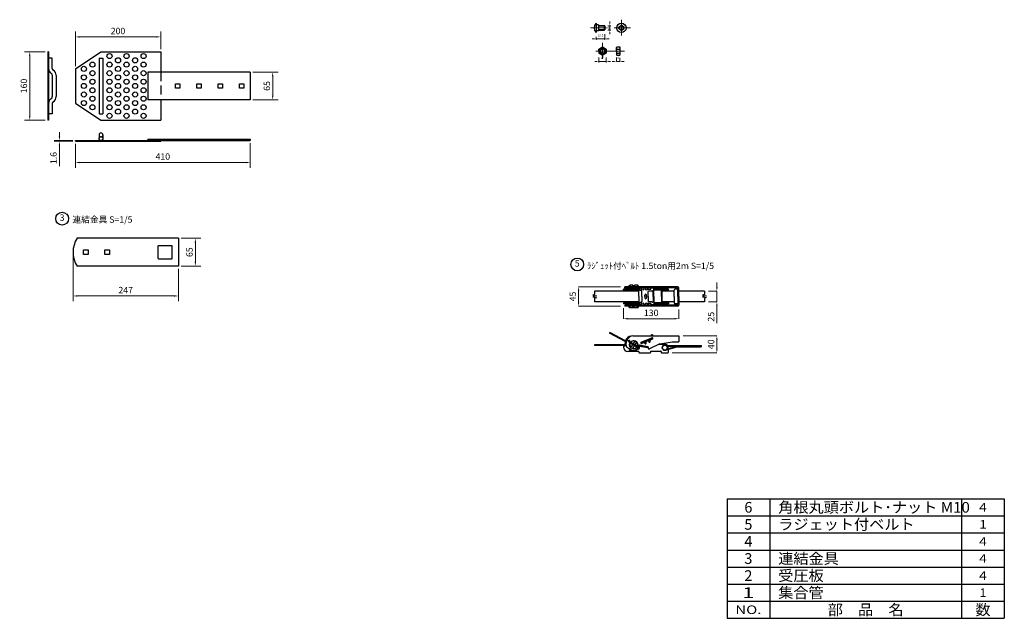
# Model space of a CAD drawing. Units: millimetres. Extents: x 126 to 4198, y -3489 to -725.
# Drawn here: x 1890 to 4198, y -3489 to -2086 of the extents above; entities that cross this region are included whole.
import ezdxf
from ezdxf.enums import TextEntityAlignment as Align

# ---------------------------------------------------------------- set-up
doc = ezdxf.new("R2010")
doc.units = ezdxf.units.MM
doc.linetypes.add('CENTER', pattern=[50.8, 31.75, -6.35, 6.35, -6.35])
doc.linetypes.add('HIDDEN', pattern=[9.525, 6.35, -3.175])
doc.layers.add('1点鎖線', color=1, linetype='CENTER', lineweight=18)
for name, color, linetype in [('B・N', 91, 'Continuous'), ('ベルト', 30, 'Continuous'), ('固定板', 3, 'Continuous'), ('寸法線', 255, 'Continuous'), ('文字', 7, 'Continuous'), ('枠', 7, 'Continuous'), ('連結金具', 4, 'Continuous')]:
    doc.layers.add(name, color=color, linetype=linetype)
doc.styles.add('MSゴシック', font='txt')
doc.styles.get("Standard").update_dxf_attribs({"font": 'TXT.shx', "bigfont": 'bigfont.shx'})
doc.dimstyles.new('S-10', dxfattribs={"dimscale": 10, "dimtxt": 2.5, "dimasz": 2.5, "dimexe": 1.25, "dimexo": 0.625, "dimtad": 1, "dimdec": 0, "dimdsep": 46, "dimtxsty": 'Standard', "dimblk1": 'OPEN30', "dimblk2": 'OPEN30', "dimsah": 1, "dimcen": 0, "dimadec": 0, "dimazin": 0, "dimtfac": 1, "dimtdec": 0, "dimtmove": 0, "dimatfit": 3, "dimldrblk": 'OPEN30', "dimfxl": 1, "dimtolj": 1, "dimtzin": 0, "dimarcsym": 0})

# ---------------------------------------------------------------- blocks, each defined once
blk = doc.blocks.new('*D39')
at = {"layer": 'Defpoints', "color": 0, "linetype": 'Continuous', "ltscale": 50}
for p in [(2014.9, -2631.1), (2261.9, -2663.6), (2261.9, -2733.7)]:
    blk.add_point(p, dxfattribs=at)
at = {"layer": '寸法線', "color": 0, "linetype": 'Continuous', "lineweight": 15, "ltscale": 50}
for p, q in [((2014.9, -2637.4), (2014.9, -2746.2)), ((2261.9, -2669.9), (2261.9, -2746.2)), ((2024.9, -2733.7), (2251.9, -2733.7))]:
    blk.add_line(p, q, dxfattribs=at)
at = {"layer": '寸法線', "color": 0, "linetype": 'Continuous', "ltscale": 50}
for points in [[(2024.9, -2732), (2024.9, -2735.3), (2014.9, -2733.7)], [(2251.9, -2732), (2251.9, -2735.3), (2261.9, -2733.7)]]:
    blk.add_solid(points, dxfattribs=at)
at = {"layer": '寸法線', "color": 0, "linetype": 'Continuous', "ltscale": 50, "insert": (2138.4, -2719.9), "char_height": 15, "attachment_point": 5, "style": 'MSゴシック'}
blk.add_mtext('\\A1;247', dxfattribs=at)
blk = doc.blocks.new('_Dot')
at = {"color": 0, "linetype": 'ByBlock', "lineweight": -2}
blk.add_line((-0.5, 0), (-1, 0), dxfattribs=at)
at = {"color": 0, "linetype": 'ByBlock', "const_width": 0.5}
blk.add_lwpolyline([(-0.25, 0, 1), (0.25, 0, 1)], format="xyb", close=True, dxfattribs=at)
blk = doc.blocks.new('*D40')
at = {"layer": 'Defpoints', "color": 0, "linetype": 'Continuous', "ltscale": 50}
for p in [(2261.9, -2598.6), (2261.9, -2663.6), (2301.8, -2663.6)]:
    blk.add_point(p, dxfattribs=at)
at = {"layer": '寸法線', "color": 0, "linetype": 'Continuous', "lineweight": 15, "ltscale": 50}
for p, q in [((2268.1, -2598.6), (2314.3, -2598.6)), ((2301.8, -2608.6), (2301.8, -2653.6)), ((2268.1, -2663.6), (2314.3, -2663.6))]:
    blk.add_line(p, q, dxfattribs=at)
at = {"layer": '寸法線', "color": 0, "linetype": 'Continuous', "ltscale": 50}
for points in [[(2300.1, -2608.6), (2303.4, -2608.6), (2301.8, -2598.6)], [(2300.1, -2653.6), (2303.4, -2653.6), (2301.8, -2663.6)]]:
    blk.add_solid(points, dxfattribs=at)
at = {"layer": '寸法線', "color": 0, "linetype": 'Continuous', "ltscale": 50, "insert": (2288, -2631.1), "char_height": 15, "attachment_point": 5, "rotation": 90, "style": 'MSゴシック'}
blk.add_mtext('\\A1;65', dxfattribs=at)
blk = doc.blocks.new('*D41')
at = {"layer": 'Defpoints', "color": 0, "linetype": 'Continuous', "ltscale": 50}
for p in [(2430.4, -2209.1), (2430.4, -2274.1), (2483, -2274.1)]:
    blk.add_point(p, dxfattribs=at)
at = {"layer": '寸法線', "color": 0, "linetype": 'Continuous', "lineweight": 15, "ltscale": 50}
for p, q in [((2436.6, -2209.1), (2495.5, -2209.1)), ((2483, -2219.1), (2483, -2264.1)), ((2436.6, -2274.1), (2495.5, -2274.1))]:
    blk.add_line(p, q, dxfattribs=at)
at = {"layer": '寸法線', "color": 0, "linetype": 'Continuous', "ltscale": 50}
for points in [[(2481.4, -2219.1), (2484.7, -2219.1), (2483, -2209.1)], [(2481.4, -2264.1), (2484.7, -2264.1), (2483, -2274.1)]]:
    blk.add_solid(points, dxfattribs=at)
at = {"layer": '寸法線', "color": 0, "linetype": 'Continuous', "ltscale": 50, "insert": (2469.3, -2241.6), "char_height": 15, "attachment_point": 5, "rotation": 90, "style": 'MSゴシック'}
blk.add_mtext('\\A1;65', dxfattribs=at)
blk = doc.blocks.new('*D42')
at = {"layer": 'Defpoints', "color": 0, "linetype": 'Continuous', "ltscale": 50}
for p in [(2020.4, -2371.1), (2430.4, -2369.5), (2430.4, -2420.9)]:
    blk.add_point(p, dxfattribs=at)
at = {"layer": '寸法線', "color": 0, "linetype": 'Continuous', "lineweight": 15, "ltscale": 50}
for p, q in [((2020.4, -2377.4), (2020.4, -2433.4)), ((2430.4, -2375.8), (2430.4, -2433.4)), ((2030.4, -2420.9), (2420.4, -2420.9))]:
    blk.add_line(p, q, dxfattribs=at)
at = {"layer": '寸法線', "color": 0, "linetype": 'Continuous', "ltscale": 50}
for points in [[(2030.4, -2419.2), (2030.4, -2422.6), (2020.4, -2420.9)], [(2420.4, -2419.2), (2420.4, -2422.6), (2430.4, -2420.9)]]:
    blk.add_solid(points, dxfattribs=at)
at = {"layer": '寸法線', "color": 0, "linetype": 'Continuous', "ltscale": 50, "insert": (2225.4, -2407.1), "char_height": 15, "attachment_point": 5, "style": 'MSゴシック'}
blk.add_mtext('\\A1;410', dxfattribs=at)
blk = doc.blocks.new('*D43')
at = {"layer": 'Defpoints', "color": 0, "linetype": 'Continuous', "ltscale": 50}
for p in [(2220.4, -2126.6), (2220.4, -2161.6), (2020.4, -2201.6)]:
    blk.add_point(p, dxfattribs=at)
at = {"layer": '寸法線', "color": 0, "linetype": 'Continuous', "lineweight": 15, "ltscale": 50}
for p, q in [((2020.4, -2195.4), (2020.4, -2114.1)), ((2220.4, -2155.4), (2220.4, -2114.1)), ((2030.4, -2126.6), (2210.4, -2126.6))]:
    blk.add_line(p, q, dxfattribs=at)
at = {"layer": '寸法線', "color": 0, "linetype": 'Continuous', "ltscale": 50}
for points in [[(2030.4, -2124.9), (2030.4, -2128.3), (2020.4, -2126.6)], [(2210.4, -2124.9), (2210.4, -2128.3), (2220.4, -2126.6)]]:
    blk.add_solid(points, dxfattribs=at)
at = {"layer": '寸法線', "color": 0, "linetype": 'Continuous', "ltscale": 50, "insert": (2120.4, -2112.8), "char_height": 15, "attachment_point": 5, "style": 'MSゴシック'}
blk.add_mtext('\\A1;200', dxfattribs=at)
blk = doc.blocks.new('*D44')
at = {"layer": 'Defpoints', "color": 0, "linetype": 'Continuous', "ltscale": 50}
for p in [(1955.8, -2161.6), (1913.5, -2321.6), (1955.8, -2321.6)]:
    blk.add_point(p, dxfattribs=at)
at = {"layer": '寸法線', "color": 0, "linetype": 'Continuous', "lineweight": 15, "ltscale": 50}
for p, q in [((1949.6, -2161.6), (1901, -2161.6)), ((1913.5, -2171.6), (1913.5, -2311.6)), ((1949.6, -2321.6), (1901, -2321.6))]:
    blk.add_line(p, q, dxfattribs=at)
at = {"layer": '寸法線', "color": 0, "linetype": 'Continuous', "ltscale": 50}
for points in [[(1911.8, -2171.6), (1915.1, -2171.6), (1913.5, -2161.6)], [(1911.8, -2311.6), (1915.1, -2311.6), (1913.5, -2321.6)]]:
    blk.add_solid(points, dxfattribs=at)
at = {"layer": '寸法線', "color": 0, "linetype": 'Continuous', "ltscale": 50, "insert": (1899.7, -2241.6), "char_height": 15, "attachment_point": 5, "rotation": 90, "style": 'MSゴシック'}
blk.add_mtext('\\A1;160', dxfattribs=at)
blk = doc.blocks.new('*D47')
at = {"layer": 'Defpoints', "color": 0, "linetype": 'Continuous', "ltscale": 50}
for p in [(3247.9, -2164.8), (3264.9, -2164.8), (3264.9, -2184.4)]:
    blk.add_point(p, dxfattribs=at)
at = {"layer": '寸法線', "color": 0, "linetype": 'Continuous', "lineweight": 15, "ltscale": 50}
for p, q in [((3242.9, -2184.4), (3237.9, -2184.4)), ((3247.9, -2174.8), (3247.9, -2186.4)), ((3247.9, -2184.4), (3264.9, -2184.4)), ((3264.9, -2174.8), (3264.9, -2186.4)), ((3269.9, -2184.4), (3274.9, -2184.4))]:
    blk.add_line(p, q, dxfattribs=at)
at = {"layer": '寸法線', "color": 0, "linetype": 'Continuous', "ltscale": 50}
for points in [[(3242.9, -2183.6), (3242.9, -2185.3), (3247.9, -2184.4)], [(3269.9, -2183.6), (3269.9, -2185.3), (3264.9, -2184.4)]]:
    blk.add_solid(points, dxfattribs=at)
at = {"layer": '寸法線', "color": 0, "linetype": 'Continuous', "ltscale": 50, "insert": (3256.4, -2175.7), "char_height": 5, "attachment_point": 5, "style": 'MSゴシック'}
blk.add_mtext('\\A1;17', dxfattribs=at)
blk = doc.blocks.new('*D48')
at = {"layer": 'Defpoints', "color": 0, "linetype": 'Continuous', "ltscale": 50}
for p in [(3241.7, -2116.5), (3261.7, -2110), (3261.7, -2131.4)]:
    blk.add_point(p, dxfattribs=at)
at = {"layer": '寸法線', "color": 0, "linetype": 'Continuous', "lineweight": 15, "ltscale": 50}
for p, q in [((3261.7, -2120), (3261.7, -2133.4)), ((3236.7, -2131.4), (3231.7, -2131.4)), ((3241.7, -2126.5), (3241.7, -2133.4)), ((3241.7, -2131.4), (3261.7, -2131.4)), ((3266.7, -2131.4), (3271.7, -2131.4))]:
    blk.add_line(p, q, dxfattribs=at)
at = {"layer": '寸法線', "color": 0, "linetype": 'Continuous', "ltscale": 50}
for points in [[(3236.7, -2130.6), (3236.7, -2132.3), (3241.7, -2131.4)], [(3266.7, -2130.6), (3266.7, -2132.3), (3261.7, -2131.4)]]:
    blk.add_solid(points, dxfattribs=at)
at = {"layer": '寸法線', "color": 0, "linetype": 'Continuous', "ltscale": 50, "insert": (3251.7, -2122.7), "char_height": 5, "attachment_point": 5, "style": 'MSゴシック'}
blk.add_mtext('\\A1;19.5', dxfattribs=at)
blk = doc.blocks.new('*D49')
at = {"layer": 'Defpoints', "color": 0, "linetype": 'Continuous', "ltscale": 50}
for p in [(3260.2, -2100.5), (3260.2, -2110.5), (3273.4, -2110.5)]:
    blk.add_point(p, dxfattribs=at)
at = {"layer": '寸法線', "color": 0, "linetype": 'Continuous', "lineweight": 15, "ltscale": 50}
for p, q in [((3270.2, -2100.5), (3275.4, -2100.5)), ((3273.4, -2095.5), (3273.4, -2090.5)), ((3273.4, -2100.5), (3273.4, -2110.5)), ((3270.2, -2110.5), (3275.4, -2110.5)), ((3273.4, -2115.5), (3273.4, -2120.5))]:
    blk.add_line(p, q, dxfattribs=at)
at = {"layer": '寸法線', "color": 0, "linetype": 'Continuous', "ltscale": 50}
for points in [[(3272.6, -2095.5), (3274.2, -2095.5), (3273.4, -2100.5)], [(3272.6, -2115.5), (3274.2, -2115.5), (3273.4, -2110.5)]]:
    blk.add_solid(points, dxfattribs=at)
at = {"layer": '寸法線', "color": 0, "linetype": 'Continuous', "ltscale": 50, "insert": (3269.9, -2105.5), "char_height": 5, "attachment_point": 5, "rotation": 90, "style": 'MSゴシック'}
blk.add_mtext('\\A1;M10', dxfattribs=at)
blk = doc.blocks.new('*D50')
at = {"layer": 'Defpoints', "color": 0, "linetype": 'Continuous', "ltscale": 50}
for p in [(3288.8, -2168.4), (3296.8, -2169.7), (3296.8, -2184.4)]:
    blk.add_point(p, dxfattribs=at)
at = {"layer": '寸法線', "color": 0, "linetype": 'Continuous', "lineweight": 15, "ltscale": 50}
for p, q in [((3283.8, -2184.4), (3278.8, -2184.4)), ((3288.8, -2174.7), (3288.8, -2184.4)), ((3288.8, -2184.4), (3296.8, -2184.4)), ((3296.8, -2176), (3296.8, -2184.4)), ((3301.8, -2184.4), (3306.8, -2184.4))]:
    blk.add_line(p, q, dxfattribs=at)
at = {"layer": '寸法線', "color": 0, "linetype": 'Continuous', "ltscale": 50}
for points in [[(3283.8, -2183.6), (3283.8, -2185.3), (3288.8, -2184.4)], [(3301.8, -2183.6), (3301.8, -2185.3), (3296.8, -2184.4)]]:
    blk.add_solid(points, dxfattribs=at)
at = {"layer": '寸法線', "color": 0, "linetype": 'Continuous', "ltscale": 50, "insert": (3292.8, -2175.7), "char_height": 5, "attachment_point": 5, "style": 'MSゴシック'}
blk.add_mtext('\\A1;8', dxfattribs=at)
blk = doc.blocks.new('*D51')
at = {"layer": 'Defpoints', "color": 0, "linetype": 'Continuous', "ltscale": 50}
for p in [(1983, -2371.1), (2020.4, -2369.5), (2020.4, -2371.1)]:
    blk.add_point(p, dxfattribs=at)
at = {"layer": '寸法線', "color": 0, "linetype": 'Continuous', "lineweight": 15, "ltscale": 50}
for p, q in [((1983, -2359.5), (1983, -2349.5)), ((2014.1, -2369.5), (1970.5, -2369.5)), ((2014.1, -2371.1), (1970.5, -2371.1)), ((1983, -2369.5), (1983, -2371.1)), ((1983, -2381.1), (1983, -2429.9))]:
    blk.add_line(p, q, dxfattribs=at)
at = {"layer": '寸法線', "color": 0, "linetype": 'Continuous', "ltscale": 50}
for points in [[(1981.3, -2359.5), (1984.6, -2359.5), (1983, -2369.5)], [(1981.3, -2381.1), (1984.6, -2381.1), (1983, -2371.1)]]:
    blk.add_solid(points, dxfattribs=at)
at = {"layer": '寸法線', "color": 0, "linetype": 'Continuous', "ltscale": 50, "insert": (1969.2, -2410.5), "char_height": 15, "attachment_point": 5, "rotation": 90, "style": 'MSゴシック'}
blk.add_mtext('\\A1;1.6', dxfattribs=at)
blk = doc.blocks.new('*D52')
at = {"layer": 'Defpoints', "color": 0, "linetype": 'Continuous', "ltscale": 50}
for p in [(3305.4, -2752.1), (3435.4, -2755.1), (3305.4, -2787)]:
    blk.add_point(p, dxfattribs=at)
at = {"layer": '寸法線', "color": 0, "linetype": 'Continuous', "lineweight": 15, "ltscale": 50}
for p, q in [((3305.4, -2762.1), (3305.4, -2787)), ((3435.4, -2765.1), (3435.4, -2787)), ((3425.4, -2787), (3315.4, -2787))]:
    blk.add_line(p, q, dxfattribs=at)
at = {"layer": '寸法線', "color": 0, "linetype": 'Continuous', "ltscale": 50}
for points in [[(3315.4, -2785.3), (3315.4, -2788.7), (3305.4, -2787)], [(3425.4, -2785.3), (3425.4, -2788.7), (3435.4, -2787)]]:
    blk.add_solid(points, dxfattribs=at)
at = {"layer": '寸法線', "color": 0, "linetype": 'Continuous', "ltscale": 50, "insert": (3370.4, -2773.3), "char_height": 15, "attachment_point": 5, "style": 'MSゴシック'}
blk.add_mtext('\\A1;130', dxfattribs=at)
blk = doc.blocks.new('*D53')
at = {"layer": 'Defpoints', "color": 0, "linetype": 'Continuous', "ltscale": 50}
for p in [(3308.4, -2712.2), (3200.1, -2757.6), (3308.4, -2757.6)]:
    blk.add_point(p, dxfattribs=at)
at = {"layer": '寸法線', "color": 0, "linetype": 'Continuous', "lineweight": 15, "ltscale": 50}
for p, q in [((3298.4, -2712.2), (3200.1, -2712.2)), ((3200.1, -2722.2), (3200.1, -2747.6)), ((3298.4, -2757.6), (3200.1, -2757.6))]:
    blk.add_line(p, q, dxfattribs=at)
at = {"layer": '寸法線', "color": 0, "linetype": 'Continuous', "ltscale": 50}
for points in [[(3198.4, -2722.2), (3201.8, -2722.2), (3200.1, -2712.2)], [(3198.4, -2747.6), (3201.8, -2747.6), (3200.1, -2757.6)]]:
    blk.add_solid(points, dxfattribs=at)
at = {"layer": '寸法線', "color": 0, "linetype": 'Continuous', "ltscale": 50, "insert": (3186.4, -2734.9), "char_height": 15, "attachment_point": 5, "rotation": 90, "style": 'MSゴシック'}
blk.add_mtext('\\A1;45', dxfattribs=at)
blk = doc.blocks.new('*D29')
at = {"layer": 'Defpoints', "color": 0, "linetype": 'Continuous', "ltscale": 50}
for p in [(3435.4, -2826.9), (3409.4, -2866.9), (3524.4, -2866.9)]:
    blk.add_point(p, dxfattribs=at)
at = {"layer": '寸法線', "color": 0, "linetype": 'Continuous', "lineweight": 15, "ltscale": 50}
for p, q in [((3445.4, -2826.9), (3524.4, -2826.9)), ((3524.4, -2836.9), (3524.4, -2856.9)), ((3419.4, -2866.9), (3524.4, -2866.9))]:
    blk.add_line(p, q, dxfattribs=at)
at = {"layer": '寸法線', "color": 0, "linetype": 'Continuous', "ltscale": 50}
for points in [[(3522.7, -2836.9), (3526.1, -2836.9), (3524.4, -2826.9)], [(3522.7, -2856.9), (3526.1, -2856.9), (3524.4, -2866.9)]]:
    blk.add_solid(points, dxfattribs=at)
at = {"layer": '寸法線', "color": 0, "linetype": 'Continuous', "ltscale": 50, "insert": (3510.7, -2846.9), "char_height": 15, "attachment_point": 5, "rotation": 90, "style": 'MSゴシック'}
blk.add_mtext('\\A1;40', dxfattribs=at)
blk = doc.blocks.new('*D54')
at = {"layer": 'Defpoints', "color": 0, "linetype": 'Continuous', "ltscale": 50}
for p in [(3495.1, -2722.4), (3495.1, -2747.4), (3524.4, -2747.4)]:
    blk.add_point(p, dxfattribs=at)
at = {"layer": '寸法線', "color": 0, "linetype": 'Continuous', "lineweight": 15, "ltscale": 50}
for p, q in [((3505.1, -2722.4), (3524.4, -2722.4)), ((3524.4, -2712.4), (3524.4, -2702.4)), ((3524.4, -2722.4), (3524.4, -2747.4)), ((3505.1, -2747.4), (3524.4, -2747.4)), ((3524.4, -2757.4), (3524.4, -2797.3))]:
    blk.add_line(p, q, dxfattribs=at)
at = {"layer": '寸法線', "color": 0, "linetype": 'Continuous', "ltscale": 50}
for points in [[(3522.7, -2712.4), (3526.1, -2712.4), (3524.4, -2722.4)], [(3522.7, -2757.4), (3526.1, -2757.4), (3524.4, -2747.4)]]:
    blk.add_solid(points, dxfattribs=at)
at = {"layer": '寸法線', "color": 0, "linetype": 'Continuous', "ltscale": 50, "insert": (3510.7, -2782.3), "char_height": 15, "attachment_point": 5, "rotation": 90, "style": 'MSゴシック'}
blk.add_mtext('\\A1;25', dxfattribs=at)

msp = doc.modelspace()

# ---------------------------------------------------------------- linework, layer by layer
at = {"layer": '1点鎖線', "color": 0, "linetype": 'CENTER', "ltscale": 3.3}
for p, q in [((3300.4, -2086.3), (3300.4, -2123.4)), ((3228.4, -2105.5), (3265.3, -2105.5)), ((3283.7, -2105.5), (3322.2, -2105.5)), ((3256.4, -2140.7), (3256.4, -2177.8)), ((3240.2, -2159.9), (3307.6, -2159.9))]:
    msp.add_line(p, q, dxfattribs=at)
at = {"layer": 'B・N', "color": 0, "ltscale": 3.3}
for p, q in [((3241.7, -2094.5), (3241, -2094.5)), ((3241.2, -2094.5), (3241.2, -2116.5)), ((3241.7, -2094.5), (3241.7, -2116.5)), ((3246.7, -2098.7), (3242.7, -2098.7)), ((3246.7, -2098.7), (3246.7, -2112.3)), ((3246.7, -2100.5), (3260.2, -2100.5)), ((3260.2, -2100.5), (3260.2, -2110.5)), ((3260.2, -2100.5), (3261.7, -2101)), ((3293.9, -2104.8), (3299.7, -2099)), ((3306.9, -2104.8), (3301.1, -2099)), ((3241.7, -2116.5), (3241, -2116.5)), ((3246.7, -2112.3), (3242.7, -2112.3)), ((3261.7, -2101), (3246.7, -2101)), ((3261.7, -2110), (3246.7, -2110)), ((3246.7, -2110.5), (3260.2, -2110.5)), ((3260.2, -2110.5), (3261.7, -2110)), ((3261.7, -2101), (3261.7, -2110)), ((3299.7, -2112), (3293.9, -2106.3)), ((3301.1, -2112), (3306.9, -2106.3)), ((3247.9, -2155), (3256.4, -2150.1)), ((3247.9, -2159.9), (3247.9, -2155)), ((3247.9, -2159.9), (3247.9, -2164.8)), ((3247.9, -2164.8), (3256.4, -2169.7)), ((3256.4, -2150.1), (3264.9, -2155)), ((3256.4, -2169.7), (3264.9, -2164.8)), ((3264.9, -2155), (3264.9, -2164.8)), ((3288.8, -2151.4), (3289.5, -2150.1)), ((3288.8, -2159.9), (3288.8, -2151.4)), ((3288.8, -2153.7), (3289.5, -2155)), ((3288.8, -2156.3), (3289.5, -2155)), ((3288.8, -2159.9), (3288.8, -2168.4)), ((3288.8, -2163.5), (3289.5, -2164.8)), ((3288.8, -2166.1), (3289.5, -2164.8)), ((3288.8, -2168.4), (3289.5, -2169.7)), ((3289.5, -2150.1), (3296.8, -2150.1)), ((3289.5, -2155), (3296.8, -2155)), ((3289.5, -2164.8), (3296.8, -2164.8)), ((3289.5, -2169.7), (3296.8, -2169.7)), ((3296.8, -2150.1), (3296.8, -2169.7))]:
    msp.add_line(p, q, dxfattribs=at)
for centre, radius in [((3300.4, -2105.5), 11), ((3300.4, -2105.5), 5.1), ((3300.4, -2105.5), 4.5), ((3256.4, -2159.9), 8.5), ((3256.4, -2159.9), 6), ((3256.4, -2159.9), 5)]:
    msp.add_circle(centre, radius, dxfattribs=at)
for centre, radius, start, end in [((3252.7, -2105.5), 16, 136.5675, 223.4325), ((3242.7, -2097.7), 1, 180, 270), ((3300.4, -2099.7), 1, 45, 135), ((3242.7, -2113.3), 1, 90, 180), ((3294.6, -2105.5), 1, 135, 225), ((3300.4, -2111.3), 1, 225, 315), ((3306.2, -2105.5), 1, 315, 45)]:
    msp.add_arc(centre, radius, start, end, dxfattribs=at)
at = {"layer": 'ベルト', "color": 0, "ltscale": 3.3}
for p, q in [((3341.4, -2722.4), (3237.8, -2722.4)), ((3237.8, -2722.4), (3237.8, -2730.6)), ((3344.4, -2717.7), (3305.4, -2717.7)), ((3305.4, -2719.7), (3305.4, -2717.7)), ((3342.9, -2719.7), (3305.4, -2719.7)), ((3307.4, -2719.7), (3307.4, -2717.7)), ((3432.9, -2712.2), (3308.4, -2712.2)), ((3308.4, -2714.7), (3308.4, -2712.2)), ((3430.4, -2714.7), (3308.4, -2714.7)), ((3309.4, -2717.7), (3309.4, -2714.7)), ((3309.4, -2719.7), (3309.4, -2717.7)), ((3318.4, -2719.7), (3318.4, -2717.7)), ((3319.4, -2709.2), (3320.4, -2709.2)), ((3319.4, -2711.2), (3320.4, -2711.2)), ((3327.4, -2708.2), (3320.4, -2708.2)), ((3320.4, -2712.2), (3320.4, -2708.2)), ((3320.4, -2722.4), (3320.4, -2719.7)), ((3321.4, -2719.7), (3321.4, -2717.7)), ((3327.4, -2712.2), (3327.4, -2708.2)), ((3327.4, -2709.2), (3331.4, -2709.2)), ((3327.4, -2711.2), (3331.4, -2711.2)), ((3327.4, -2722.4), (3327.4, -2719.7)), ((3338.4, -2708.2), (3331.4, -2708.2)), ((3331.4, -2712.2), (3331.4, -2708.2)), ((3331.4, -2722.4), (3331.4, -2719.7)), ((3338.4, -2712.2), (3338.4, -2708.2)), ((3338.4, -2709.2), (3339.4, -2709.2)), ((3338.4, -2711.2), (3339.4, -2711.2)), ((3338.4, -2722.4), (3338.4, -2719.7)), ((3341.4, -2734.9), (3341.4, -2722.4)), ((3342.4, -2718.2), (3342.4, -2717.7)), ((3344.4, -2717.7), (3344.4, -2714.7)), ((3345.9, -2720.7), (3344.9, -2720.7)), ((3348.4, -2734.9), (3348.4, -2723.2)), ((3363.4, -2718.2), (3363.4, -2714.7)), ((3369.4, -2718.2), (3363.4, -2718.2)), ((3363.4, -2734.9), (3363.4, -2723.3)), ((3372.4, -2722.3), (3364.4, -2722.3)), ((3369.4, -2718.2), (3369.4, -2716.3)), ((3375.9, -2715.3), (3370.4, -2715.3)), ((3374.9, -2734.9), (3374.9, -2722.3)), ((3376.9, -2734.9), (3376.9, -2716.3)), ((3410.9, -2717.7), (3376.9, -2717.7)), ((3410.9, -2719.7), (3376.9, -2719.7)), ((3394.4, -2734.9), (3394.4, -2719.7)), ((3394.9, -2717.7), (3394.9, -2714.7)), ((3395.3, -2722.4), (3395.3, -2747.4)), ((3424.4, -2722.4), (3395.3, -2722.4)), ((3397.4, -2722.4), (3397.4, -2719.7)), ((3401.4, -2717.7), (3401.4, -2714.7)), ((3405.4, -2722.4), (3405.4, -2719.7)), ((3407.9, -2717.7), (3407.9, -2714.7)), ((3410.9, -2722.4), (3410.9, -2717.7)), ((3424.4, -2734.9), (3424.4, -2719.9)), ((3432.9, -2717.4), (3426.9, -2717.4)), ((3432.9, -2734.9), (3432.9, -2717.2)), ((3435.4, -2734.9), (3435.4, -2714.7)), ((3495.1, -2722.4), (3435.4, -2722.4)), ((3495.1, -2722.4), (3495.1, -2730.3)), ((3237.8, -2730.6), (3233.4, -2731.6)), ((3233.4, -2731.6), (3242.3, -2733.7)), ((3242.3, -2733.7), (3233.4, -2735.8)), ((3233.4, -2735.8), (3242.3, -2737.9)), ((3242.3, -2737.9), (3237.8, -2738.9)), ((3237.8, -2738.9), (3237.8, -2747.4)), ((3341.4, -2734.9), (3341.4, -2747.4)), ((3348.4, -2734.9), (3348.4, -2746.6)), ((3355.4, -2734.9), (3355.4, -2731.9)), ((3355.4, -2734.9), (3355.4, -2737.9)), ((3357.4, -2726.9), (3357.4, -2726.9)), ((3357.4, -2742.9), (3357.4, -2742.9)), ((3359.4, -2734.9), (3359.4, -2731.9)), ((3359.4, -2734.9), (3359.4, -2737.9)), ((3363.4, -2734.9), (3363.4, -2746.5)), ((3374.9, -2734.9), (3374.9, -2747.5)), ((3376.9, -2734.9), (3376.9, -2753.5)), ((3394.4, -2734.9), (3394.4, -2750.1)), ((3424.4, -2734.9), (3424.4, -2734.6)), ((3424.4, -2734.9), (3424.4, -2749.9)), ((3424.4, -2734.9), (3424.4, -2735.1)), ((3432.9, -2734.9), (3432.9, -2752.6)), ((3435.4, -2734.9), (3435.4, -2725.4)), ((3435.4, -2734.9), (3435.4, -2755.1)), ((3495.1, -2730.3), (3490.6, -2731.4)), ((3490.6, -2731.4), (3499.5, -2733.5)), ((3499.5, -2733.5), (3490.6, -2735.5)), ((3490.6, -2735.5), (3499.5, -2737.6)), ((3499.5, -2737.6), (3495.1, -2738.7)), ((3495.1, -2738.7), (3495.1, -2747.4)), ((3341.4, -2747.4), (3237.8, -2747.4)), ((3342.9, -2750.1), (3305.4, -2750.1)), ((3305.4, -2750.1), (3305.4, -2752.1)), ((3344.4, -2752.1), (3305.4, -2752.1)), ((3307.4, -2750.1), (3307.4, -2752.1)), ((3430.4, -2755.1), (3308.4, -2755.1)), ((3308.4, -2755.1), (3308.4, -2757.6)), ((3432.9, -2757.6), (3308.4, -2757.6)), ((3309.4, -2750.1), (3309.4, -2752.1)), ((3309.4, -2752.1), (3309.4, -2755.1)), ((3318.4, -2750.1), (3318.4, -2752.1)), ((3319.4, -2758.6), (3320.4, -2758.6)), ((3319.4, -2760.6), (3320.4, -2760.6)), ((3320.4, -2747.4), (3320.4, -2750.1)), ((3320.4, -2761.6), (3320.4, -2757.6)), ((3327.4, -2761.6), (3320.4, -2761.6)), ((3321.4, -2750.1), (3321.4, -2752.1)), ((3327.4, -2747.4), (3327.4, -2750.1)), ((3327.4, -2761.6), (3327.4, -2757.6)), ((3327.4, -2758.6), (3331.4, -2758.6)), ((3327.4, -2760.6), (3331.4, -2760.6)), ((3331.4, -2747.4), (3331.4, -2750.1)), ((3331.4, -2761.6), (3331.4, -2757.6)), ((3338.4, -2761.6), (3331.4, -2761.6)), ((3338.4, -2747.4), (3338.4, -2750.1)), ((3338.4, -2761.6), (3338.4, -2757.6)), ((3338.4, -2758.6), (3339.4, -2758.6)), ((3338.4, -2760.6), (3339.4, -2760.6)), ((3342.4, -2751.6), (3342.4, -2752.1)), ((3344.4, -2752.1), (3344.4, -2755.1)), ((3345.9, -2749.1), (3344.9, -2749.1)), ((3363.4, -2751.6), (3363.4, -2755.1)), ((3369.4, -2751.6), (3363.4, -2751.6)), ((3372.4, -2747.5), (3364.4, -2747.5)), ((3369.4, -2751.6), (3369.4, -2753.5)), ((3375.9, -2754.5), (3370.4, -2754.5)), ((3410.9, -2750.1), (3376.9, -2750.1)), ((3410.9, -2752.1), (3376.9, -2752.1)), ((3394.9, -2752.1), (3394.9, -2755.1)), ((3424.4, -2747.4), (3395.3, -2747.4)), ((3397.4, -2747.4), (3397.4, -2750.1)), ((3401.4, -2752.1), (3401.4, -2755.1)), ((3405.4, -2747.4), (3405.4, -2750.1)), ((3407.9, -2752.1), (3407.9, -2755.1)), ((3410.9, -2747.4), (3410.9, -2752.1)), ((3432.9, -2752.4), (3426.9, -2752.4)), ((3495.1, -2747.4), (3435.4, -2747.4)), ((3273.1, -2819.6), (3272.5, -2820.8)), ((3309.6, -2840.5), (3272.5, -2820.8)), ((3310, -2839.1), (3273.1, -2819.6)), ((3317.4, -2837.9), (3319.2, -2837)), ((3319.8, -2843.2), (3317.4, -2837.9)), ((3321.4, -2841.8), (3319.2, -2837)), ((3327.4, -2826.9), (3435.4, -2826.9)), ((3346.9, -2842.2), (3371.7, -2831.5)), ((3347.1, -2842.7), (3363.5, -2835.6)), ((3364.5, -2837.9), (3348.1, -2845)), ((3363.5, -2835.6), (3367.4, -2833.9)), ((3363.9, -2838.7), (3364, -2838.9)), ((3364.1, -2839.2), (3364.3, -2839.5)), ((3364.5, -2837.9), (3370, -2835.5)), ((3373.1, -2834.7), (3366.7, -2837.5)), ((3366.7, -2837.5), (3367.7, -2839.8)), ((3367.7, -2833.6), (3367.9, -2833.1)), ((3370.3, -2826.9), (3370.9, -2825.1)), ((3370.3, -2835.2), (3371.8, -2831.5)), ((3371.8, -2824.5), (3373.1, -2824.5)), ((3373.6, -2826.9), (3374, -2825.9)), ((3374, -2832.3), (3374, -2832.5)), ((3435.4, -2826.9), (3435.4, -2840.9)), ((3309, -2848.5), (3237.8, -2848.5)), ((3237.8, -2848.5), (3237.8, -2849.9)), ((3309.3, -2849.9), (3237.8, -2849.9)), ((3305.4, -2851.4), (3309.5, -2850.7)), ((3305.4, -2851.4), (3305.4, -2853.9)), ((3319.2, -2859.1), (3320.2, -2857.7)), ((3319.6, -2856.6), (3320.1, -2857)), ((3319.6, -2859.9), (3326.5, -2860.6)), ((3338.1, -2854.4), (3319.8, -2843.2)), ((3339.7, -2853), (3321.4, -2841.8)), ((3331, -2840.4), (3323.5, -2852.7)), ((3326.9, -2862.8), (3326.9, -2861.1)), ((3327.6, -2863.3), (3333.8, -2860.1)), ((3335.3, -2843), (3327.7, -2855.3)), ((3335.4, -2861.8), (3334.5, -2860.3)), ((3336.2, -2861.8), (3339.7, -2855.8)), ((3340, -2858.4), (3338.1, -2854.4)), ((3339.3, -2850.3), (3339.3, -2850.3)), ((3341.8, -2857.6), (3339.7, -2853)), ((3340, -2858.4), (3341.8, -2857.6)), ((3342, -2856.3), (3340.4, -2855.6)), ((3342.7, -2855.8), (3342.4, -2849.5)), ((3343.2, -2849.4), (3342.7, -2851.9)), ((3362.3, -2855.4), (3342.7, -2851.9)), ((3362.8, -2852.9), (3343.2, -2849.4)), ((3362.5, -2852.6), (3343.3, -2849.2)), ((3347.1, -2842.7), (3348.1, -2845)), ((3354.7, -2842.6), (3348.3, -2845.4)), ((3354.7, -2842.6), (3355.7, -2844.9)), ((3357.5, -2841.4), (3357.6, -2841.7)), ((3357.7, -2842), (3357.8, -2842.3)), ((3358, -2842.6), (3358.5, -2843.7)), ((3362.8, -2852.9), (3362.3, -2855.4)), ((3363.4, -2853.6), (3363.4, -2856)), ((3364.4, -2839.8), (3364.9, -2841)), ((3390.4, -2845.9), (3366.3, -2857.8)), ((3388.6, -2846.9), (3402.4, -2846.9)), ((3390.4, -2845.9), (3419.4, -2840.9)), ((3398.9, -2848.9), (3395.5, -2854.9)), ((3395.5, -2854.9), (3398.9, -2860.8)), ((3405.8, -2848.9), (3398.9, -2848.9)), ((3398.9, -2860.8), (3405.8, -2860.8)), ((3409.3, -2854.9), (3405.8, -2848.9)), ((3405.8, -2860.8), (3409.3, -2854.9)), ((3406.4, -2849.9), (3487.8, -2849.9)), ((3406.6, -2859.6), (3431.1, -2852.6)), ((3407.2, -2851.3), (3487.8, -2851.3)), ((3407.6, -2857.8), (3431, -2851.3)), ((3410.4, -2854.9), (3410.4, -2865.9)), ((3419.4, -2840.9), (3435.4, -2840.9)), ((3431.1, -2852.6), (3487.8, -2852.6)), ((3487.8, -2849.9), (3487.8, -2852.6)), ((3341.7, -2863.9), (3315.4, -2863.9)), ((3341.7, -2863.9), (3341.7, -2865.9)), ((3342.7, -2866.9), (3367.9, -2866.9)), ((3368.9, -2863.9), (3368.9, -2865.9)), ((3369.9, -2862.9), (3392.9, -2862.9)), ((3393.9, -2863.9), (3393.9, -2865.9)), ((3394.9, -2866.9), (3409.4, -2866.9))]:
    msp.add_line(p, q, dxfattribs=at)
at = {"layer": 'ベルト', "color": 0, "linetype": 'HIDDEN', "ltscale": 3.3}
for p, q in [((3407.9, -2713.2), (3394.9, -2713.2)), ((3394.9, -2713.2), (3394.9, -2714.7)), ((3401.4, -2714.7), (3401.4, -2713.2)), ((3407.9, -2714.7), (3407.9, -2713.2)), ((3394.9, -2756.6), (3394.9, -2755.1)), ((3407.9, -2756.6), (3394.9, -2756.6)), ((3401.4, -2755.1), (3401.4, -2756.6)), ((3407.9, -2755.1), (3407.9, -2756.6))]:
    msp.add_line(p, q, dxfattribs=at)
at = {"layer": 'ベルト', "color": 0, "ltscale": 3.3}
for centre, radius in [((3319.4, -2710.2), 1), ((3350.4, -2717.2), 2.5), ((3359.4, -2717.2), 2.5), ((3319.4, -2759.6), 1), ((3350.4, -2752.6), 2.5), ((3359.4, -2752.6), 2.5), ((3329.4, -2847.9), 10), ((3402.4, -2854.9), 5.99)]:
    msp.add_circle(centre, radius, dxfattribs=at)
for centre, radius, start, end in [((3339.4, -2710.2), 1, 270, 90), ((3344.9, -2718.2), 2.5, 180, 270), ((3345.9, -2723.2), 2.5, 0, 90), ((3364.4, -2723.3), 1, 90, 180), ((3370.4, -2716.3), 1, 90, 180), ((3373.6, -2722.3), 1.25, 0, 180), ((3375.9, -2716.3), 1, 0, 90), ((3426.9, -2719.9), 2.5, 90, 180), ((3430.4, -2717.2), 2.5, 0, 90), ((3432.9, -2714.7), 2.5, 0, 90), ((3345.9, -2746.6), 2.5, 270, 0), ((3357.4, -2731.9), 2, 90, 180), ((3357.4, -2737.9), 2, 180, 270), ((3357.4, -2731.9), 2, 0, 90), ((3357.4, -2737.9), 2, 270, 0), ((3364.4, -2746.5), 1, 180, 270), ((3339.4, -2759.6), 1, 270, 90), ((3344.9, -2751.6), 2.5, 90, 180), ((3370.4, -2753.5), 1, 180, 270), ((3373.6, -2747.5), 1.25, 180, 0), ((3375.9, -2753.5), 1, 270, 0), ((3426.9, -2749.9), 2.5, 180, 270), ((3430.4, -2752.6), 2.5, 270, 0), ((3432.9, -2755.1), 2.5, 270, 0), ((3327.7, -2845.8), 18.9, 91.1367, 195.1714), ((3330.9, -2846.4), 19.8, 100.1615, 191.1393), ((3329.4, -2847.9), 9, 84.5133, 212.6243), ((3330.1, -2839.9), 1, 328.5688, 84.5133), ((3364.1, -2839.1), 0.15, 293.3824, 113.3824), ((3367.2, -2833.4), 0.5, 293.3824, 338.3824), ((3369.8, -2835), 0.5, 293.3824, 338.3824), ((3371.8, -2825.5), 1, 90, 159.4586), ((3372.4, -2833.1), 1.75, 293.3824, 113.3824), ((3373.1, -2825.5), 1, 338.2282, 90), ((3315.4, -2853.9), 10, 180, 270), ((3321, -2846.4), 10.3, 201.6964, 263.5543), ((3319.6, -2859.4), 0.5, 145.9293, 265.2473), ((3329.4, -2847.9), 12.9, 222.4935, 349.8443), ((3319.8, -2857.4), 0.5, 325.9293, 51.606), ((3322.6, -2852.2), 1, 212.6243, 328.5688), ((3326.4, -2861.1), 0.5, 358.6566, 84.3333), ((3328.6, -2855.8), 1, 148.5688, 264.5133), ((3329.4, -2847.9), 9, 264.5133, 32.6243), ((3334, -2860.5), 0.5, 31.3839, 117.0606), ((3336.1, -2843.5), 1, 32.6243, 148.5688), ((3335.8, -2861.5), 0.5, 211.3839, 330.7019), ((3340.2, -2856), 0.5, 64.1112, 149.7879), ((3342.2, -2855.9), 0.5, 244.1112, 3.4291), ((3343.2, -2850.2), 1, 80, 180), ((3347.6, -2843.8), 1.75, 113.3824, 293.3824), ((3357.1, -2844.3), 1.5, 203.3824, 23.3824), ((3357.7, -2841.9), 0.15, 113.3824, 293.3824), ((3357.9, -2842.4), 0.15, 113.3824, 293.3824), ((3362.4, -2853.6), 1, 0, 80), ((3365.4, -2856), 2, 180, 299.0546), ((3366.3, -2840.4), 1.5, 203.3824, 23.3824), ((3402.4, -2854.9), 8, 0, 90), ((3327.4, -2862.8), 0.5, 178.6566, 297.9746), ((3342.7, -2865.9), 1, 180, 270), ((3367.9, -2865.9), 1, 270, 0), ((3369.9, -2863.9), 1, 90, 180), ((3392.9, -2863.9), 1, 0, 90), ((3394.9, -2865.9), 1, 180, 270), ((3409.4, -2865.9), 1, 270, 0)]:
    msp.add_arc(centre, radius, start, end, dxfattribs=at)
at = {"layer": '固定板', "color": 0, "ltscale": 3.3}
for p, q in [((1955.8, -2161.6), (1955.8, -2321.6)), ((1957.4, -2161.6), (1955.8, -2161.6)), ((1957.4, -2161.6), (1957.4, -2321.6)), ((2020.4, -2201.6), (2080.4, -2161.6)), ((2080.4, -2161.6), (2220.4, -2161.6)), ((2220.4, -2161.6), (2220.4, -2209.1)), ((1966.4, -2176.6), (1957.4, -2176.6)), ((1957.4, -2200.6), (1957.4, -2176.6)), ((1966.4, -2200.5), (1966.4, -2176.6)), ((2075.9, -2176.6), (2075.9, -2306.6)), ((2075.9, -2176.6), (2084.9, -2176.6)), ((2084.9, -2176.6), (2084.9, -2306.6)), ((2020.4, -2201.6), (2020.4, -2281.6)), ((2430.4, -2209.1), (2190.4, -2209.1)), ((2190.4, -2209.1), (2190.4, -2274.1)), ((2430.4, -2209.1), (2430.4, -2274.1)), ((1966.4, -2216.6), (1966.4, -2266.6)), ((1975.4, -2216.6), (1975.4, -2266.6)), ((1957.4, -2282.6), (1957.4, -2306.6)), ((1966.4, -2282.8), (1966.4, -2306.6)), ((2020.4, -2281.6), (2080.4, -2321.6)), ((2430.4, -2274.1), (2190.4, -2274.1)), ((2220.4, -2274.1), (2220.4, -2321.6)), ((1966.4, -2306.6), (1957.4, -2306.6)), ((2075.9, -2306.6), (2084.9, -2306.6)), ((1957.4, -2321.6), (1955.8, -2321.6)), ((2080.4, -2321.6), (2220.4, -2321.6)), ((2020.4, -2369.5), (2220.4, -2369.5)), ((2020.4, -2371.1), (2020.4, -2369.5)), ((2020.4, -2371.1), (2220.4, -2371.1)), ((2075.9, -2356), (2075.9, -2365)), ((2084.9, -2356), (2084.9, -2365)), ((2190.4, -2366.5), (2430.4, -2366.5)), ((2190.4, -2366.5), (2190.4, -2369.5)), ((2190.4, -2369.5), (2430.4, -2369.5)), ((2220.4, -2371.1), (2220.4, -2369.5)), ((2430.4, -2366.5), (2430.4, -2369.5))]:
    msp.add_line(p, q, dxfattribs=at)
at = {"layer": '固定板', "color": 0, "linetype": 'HIDDEN', "ltscale": 3.3}
msp.add_line((2220.4, -2209.1), (2220.4, -2271.6), dxfattribs=at)
at = {"layer": '固定板', "color": 0, "ltscale": 3.3}
for points in [[(2265.6, -2246.9), (2255.1, -2246.9), (2255.1, -2236.4), (2265.6, -2236.4)], [(2315.6, -2246.9), (2305.1, -2246.9), (2305.1, -2236.4), (2315.6, -2236.4)], [(2365.6, -2246.9), (2355.1, -2246.9), (2355.1, -2236.4), (2365.6, -2236.4)], [(2415.6, -2246.9), (2405.1, -2246.9), (2405.1, -2236.4), (2415.6, -2236.4)]]:
    msp.add_lwpolyline(points, close=True, dxfattribs=at)
for centre, radius in [((2100.4, -2171.6), 6), ((2140.4, -2171.6), 6), ((2180.4, -2171.6), 6), ((2060.4, -2191.6), 6), ((2100.4, -2191.6), 6), ((2120.4, -2181.6), 6), ((2140.4, -2191.6), 6), ((2160.4, -2181.6), 6), ((2180.4, -2191.6), 6), ((2040.4, -2201.6), 6), ((2040.4, -2221.6), 6), ((2060.4, -2211.6), 6), ((2100.4, -2211.6), 6), ((2120.4, -2201.6), 6), ((2120.4, -2221.6), 6), ((2140.4, -2211.6), 6), ((2160.4, -2201.6), 6), ((2160.4, -2221.6), 6), ((2180.4, -2211.6), 6), ((2040.4, -2241.6), 6), ((2060.4, -2231.6), 6), ((2100.4, -2231.6), 6), ((2120.4, -2241.6), 6), ((2140.4, -2231.6), 6), ((2160.4, -2241.6), 6), ((2180.4, -2231.6), 6), ((2040.4, -2261.6), 6), ((2060.4, -2251.6), 6), ((2100.4, -2251.6), 6), ((2120.4, -2261.6), 6), ((2140.4, -2251.6), 6), ((2160.4, -2261.6), 6), ((2180.4, -2251.6), 6), ((2040.4, -2281.6), 6), ((2060.4, -2271.6), 6), ((2100.4, -2271.6), 6), ((2120.4, -2281.6), 6), ((2140.4, -2271.6), 6), ((2160.4, -2281.6), 6), ((2180.4, -2271.6), 6), ((2060.4, -2291.6), 6), ((2100.4, -2291.6), 6), ((2100.4, -2311.6), 6), ((2120.4, -2301.6), 6), ((2140.4, -2291.6), 6), ((2140.4, -2311.6), 6), ((2160.4, -2301.6), 6), ((2180.4, -2291.6), 6), ((2180.4, -2311.6), 6), ((2080.4, -2365), 4.5)]:
    msp.add_circle(centre, radius, dxfattribs=at)
for centre, radius, start, end in [((1971.4, -2200.5), 14, 180, 238.2431), ((1961.4, -2216.6), 5, 0, 58.2431), ((1971.4, -2200.5), 5, 180, 238.2431), ((1961.4, -2216.6), 14, 0, 58.7155), ((1971.4, -2282.8), 14, 121.7569, 180), ((1961.4, -2266.6), 5, 301.7569, 0), ((1971.4, -2282.8), 5, 121.7569, 180), ((1961.4, -2266.6), 14, 301.2845, 0), ((2080.4, -2356), 4.5, 0, 180)]:
    msp.add_arc(centre, radius, start, end, dxfattribs=at)
at = {"layer": '固定板', "color": 0, "linetype": 'HIDDEN', "lineweight": 18, "ltscale": 3.3}
msp.add_arc((2080.4, -2356), 4.5, 180, 0, dxfattribs=at)
at = {"layer": '文字', "color": 0, "ltscale": 3.3}
for centre in [(1989.4, -2552.5), (3197, -2659.8)]:
    msp.add_circle(centre, 15, dxfattribs=at)
at = {"layer": '枠', "color": 0, "ltscale": 3.3}
for p, q in [((3548.2, -3208.9), (4198.2, -3208.9)), ((3548.2, -3208.9), (3548.2, -3488.9)), ((3648.2, -3208.9), (3648.2, -3488.9)), ((4098.2, -3208.9), (4098.2, -3488.9)), ((4198.2, -3208.9), (4198.2, -3488.9)), ((4198.2, -3208.9), (4198.2, -3488.9)), ((3548.2, -3248.9), (4198.2, -3248.9)), ((3548.2, -3288.9), (4198.2, -3288.9)), ((3548.2, -3328.9), (4198.2, -3328.9)), ((3548.2, -3368.9), (4198.2, -3368.9)), ((3548.2, -3408.9), (4198.2, -3408.9)), ((3548.2, -3448.9), (4198.2, -3448.9)), ((3548.2, -3488.9), (4198.2, -3488.9))]:
    msp.add_line(p, q, dxfattribs=at)
at = {"layer": '連結金具', "color": 0, "linetype": 'Continuous', "ltscale": 3.3}
for p, q in [((2261.9, -2598.6), (2024.4, -2598.6)), ((2261.9, -2663.6), (2024.4, -2663.6))]:
    msp.add_line(p, q, dxfattribs=at)
at = {"layer": '連結金具', "color": 0, "ltscale": 3.3}
for p, q in [((2261.9, -2598.6), (2261.9, -2663.6)), ((2089.6, -2625.9), (2100.1, -2625.9)), ((2089.6, -2636.4), (2089.6, -2625.9)), ((2100.1, -2625.9), (2100.1, -2636.4)), ((2100.1, -2636.4), (2089.6, -2636.4))]:
    msp.add_line(p, q, dxfattribs=at)
msp.add_lwpolyline([(2050.1, -2636.4), (2039.6, -2636.4), (2039.6, -2625.9), (2050.1, -2625.9)], close=True, dxfattribs=at)
msp.add_lwpolyline([(2245.9, -2647.1), (2215.9, -2647.1, -0.414214), (2214.9, -2646.1), (2214.9, -2616.1, -0.414214), (2215.9, -2615.1), (2245.9, -2615.1, -0.414214), (2246.9, -2616.1), (2246.9, -2646.1, -0.414214)], format="xyb", close=True, dxfattribs=at)
msp.add_arc((2074.9, -2631.1), 60, 147.2028, 212.7972, dxfattribs=at)

# ---------------------------------------------------------------- texts
at = {"layer": '文字', "color": 0, "ltscale": 3.3}
for s, p in [('3', (1989.3, -2552)), ('5', (3196.9, -2659.3))]:
    msp.add_text(s, height=15, dxfattribs=at).set_placement(p, align=Align.MIDDLE)
for s, p in [('連結金具 S=1/5', (2013.5, -2562.1)), ('ﾗｼﾞｪｯﾄ付ﾍﾞﾙﾄ 1.5ton用2m S=1/5', (3219.7, -2670.6))]:
    msp.add_text(s, height=15, dxfattribs=at).set_placement(p)
at = {"layer": '枠', "color": 0, "ltscale": 3.3}
for s, p in [('6', (3598.2, -3228.9)), ('5', (3598.2, -3268.9)), ('4', (3598.2, -3308.9)), ('3', (3598.2, -3348.9)), ('2', (3598.2, -3388.9))]:
    msp.add_text(s, height=25, dxfattribs=at).set_placement(p, align=Align.MIDDLE_CENTER)
at = {"layer": '枠', "color": 0, "ltscale": 3.3, "width": 1.041667}
for s, p in [('角根丸頭ボルト･ナット M10', (3668.2, -3228.9)), ('ラジェット付ベルト', (3668.2, -3268.9)), ('連結金具', (3668.2, -3348.9)), ('受圧板', (3668.2, -3388.9)), ('集合管', (3668.2, -3428.9))]:
    msp.add_text(s, height=25, dxfattribs=at).set_placement(p, align=Align.MIDDLE_LEFT)
at = {"layer": '枠', "color": 0, "ltscale": 3.3}
for s, height, width, p in [('4', 20, 1.2, (4148.2, -3228.9)), ('1', 20, 1.2, (4148.2, -3268.9)), ('4', 20, 1.2, (4148.2, -3308.9)), ('4', 20, 1.2, (4148.2, -3348.9)), ('4', 20, 1.2, (4148.2, -3388.9)), ('1', 25, 1.499999, (3598.2, -3428.9)), ('1', 20, 1.090909, (4148.2, -3428.9)), ('NO.', 20, 1.285714, (3598.2, -3468.9)), ('部\u3000品\u3000名', 25, 1.041667, (3873.2, -3468.9)), ('数', 25, 1.041667, (4148.2, -3468.9))]:
    msp.add_text(s, height=height, dxfattribs=dict(at, width=width)).set_placement(p, align=Align.MIDDLE_CENTER)

# ---------------------------------------------------------------- dimensions: what is measured, and where the dimension line sits
at = {"layer": '寸法線', "color": 7, "linetype": 'Continuous', "ltscale": 50}
for base, p1, p2, text, override, picture, middle in [((3273.4, -2110.5), (3260.2, -2100.5), (3260.2, -2110.5), 'M10', {"dimtxt": 0.5, "dimasz": 0.5, "dimexe": 0.2, "dimexo": 1, "dimgap": 0.1, "dimtxsty": 'MSゴシック', "dimldrblk": 'Dot', "dimlwd": 15, "dimlwe": 15}, '*D49', (3273.4, -2105.5)), ((3524.4, -2866.9), (3435.4, -2826.9), (3409.4, -2866.9), '40', {"dimtxt": 1.5, "dimasz": 1, "dimexe": 0, "dimexo": 1, "dimtxsty": 'MSゴシック', "dimldrblk": 'Dot', "dimlwd": 15, "dimlwe": 15}, '*D29', (3524.4, -2846.9))]:
    dim = msp.add_linear_dim(base=base, p1=p1, p2=p2, angle=90, text=text, dimstyle='S-10', override=override, dxfattribs=at)
    dim.commit()
    dim.dimension.update_dxf_attribs({"geometry": picture, "text_midpoint": middle, "dimtype": 160})
for base, p1, p2, text, picture, middle in [((2220.4, -2126.6), (2020.4, -2201.6), (2220.4, -2161.6), '200', '*D43', (2120.4, -2112.8)), ((2430.4, -2420.9), (2020.4, -2371.1), (2430.4, -2369.5), '410', '*D42', (2225.4, -2407.1)), ((2261.9, -2733.7), (2014.9, -2631.1), (2261.9, -2663.6), '247', '*D39', (2138.4, -2719.9))]:
    dim = msp.add_linear_dim(base=base, p1=p1, p2=p2, text=text, dimstyle='S-10', override={"dimtxt": 1.5, "dimasz": 1, "dimtxsty": 'MSゴシック', "dimldrblk": 'Dot', "dimlwd": 15, "dimlwe": 15}, dxfattribs=at)
    dim.commit()
    dim.dimension.update_dxf_attribs({"geometry": picture, "text_midpoint": middle})
for base, p1, p2, text, override, picture, middle in [((3261.7, -2131.4), (3241.7, -2116.5), (3261.7, -2110), '19.5', {"dimtxt": 0.5, "dimasz": 0.5, "dimexe": 0.2, "dimexo": 1, "dimtxsty": 'MSゴシック', "dimldrblk": 'Dot', "dimlwd": 15, "dimlwe": 15}, '*D48', (3251.7, -2131.4)), ((3264.9, -2184.4), (3247.9, -2164.8), (3264.9, -2164.8), '17', {"dimtxt": 0.5, "dimasz": 0.5, "dimexe": 0.2, "dimexo": 1, "dimtxsty": 'MSゴシック', "dimldrblk": 'Dot', "dimlwd": 15, "dimlwe": 15}, '*D47', (3256.4, -2184.4)), ((3296.8, -2184.4), (3288.8, -2168.4), (3296.8, -2169.7), '8', {"dimtxt": 0.5, "dimasz": 0.5, "dimexe": 0, "dimtxsty": 'MSゴシック', "dimldrblk": 'Dot', "dimlwd": 15, "dimlwe": 15}, '*D50', (3292.8, -2184.4))]:
    dim = msp.add_linear_dim(base=base, p1=p1, p2=p2, text=text, dimstyle='S-10', override=override, dxfattribs=at)
    dim.commit()
    dim.dimension.update_dxf_attribs({"geometry": picture, "text_midpoint": middle, "dimtype": 160})
for base, p1, p2, angle, text, override, picture, middle in [((1913.5, -2321.6), (1955.8, -2161.6), (1955.8, -2321.6), 90, '160', {"dimtxt": 1.5, "dimasz": 1, "dimtxsty": 'MSゴシック', "dimldrblk": 'Dot', "dimlwd": 15, "dimlwe": 15}, '*D44', (1899.7, -2241.6)), ((2483, -2274.1), (2430.4, -2209.1), (2430.4, -2274.1), 90, '65', {"dimtxt": 1.5, "dimasz": 1, "dimtxsty": 'MSゴシック', "dimldrblk": 'Dot', "dimlwd": 15, "dimlwe": 15}, '*D41', (2469.3, -2241.6)), ((1983, -2371.1), (2020.4, -2369.5), (2020.4, -2371.1), 90, '1.6', {"dimtxt": 1.5, "dimasz": 1, "dimtxsty": 'MSゴシック', "dimldrblk": 'Dot', "dimlwd": 15, "dimlwe": 15}, '*D51', (1969.2, -2410.5)), ((2301.8, -2663.6), (2261.9, -2598.6), (2261.9, -2663.6), 90, '65', {"dimtxt": 1.5, "dimasz": 1, "dimtxsty": 'MSゴシック', "dimldrblk": 'Dot', "dimlwd": 15, "dimlwe": 15}, '*D40', (2288, -2631.1)), ((3200.1, -2757.6), (3308.4, -2712.2), (3308.4, -2757.6), 90, '45', {"dimtxt": 1.5, "dimasz": 1, "dimexe": 0, "dimexo": 1, "dimtxsty": 'MSゴシック', "dimldrblk": 'Dot', "dimlwd": 15, "dimlwe": 15}, '*D53', (3186.4, -2734.9)), ((3524.4, -2747.4), (3495.1, -2722.4), (3495.1, -2747.4), 90, '25', {"dimtxt": 1.5, "dimasz": 1, "dimexe": 0, "dimexo": 1, "dimtxsty": 'MSゴシック', "dimldrblk": 'Dot', "dimlwd": 15, "dimlwe": 15}, '*D54', (3510.7, -2782.3)), ((3305.4, -2787), (3435.4, -2755.1), (3305.4, -2752.1), 180, '130', {"dimtxt": 1.5, "dimasz": 1, "dimexe": 0, "dimexo": 1, "dimtxsty": 'MSゴシック', "dimldrblk": 'Dot', "dimlwd": 15, "dimlwe": 15}, '*D52', (3370.4, -2773.3))]:
    dim = msp.add_linear_dim(base=base, p1=p1, p2=p2, angle=angle, text=text, dimstyle='S-10', override=override, dxfattribs=at)
    dim.commit()
    dim.dimension.update_dxf_attribs({"geometry": picture, "text_midpoint": middle})

doc.saveas('drawing.dxf')
